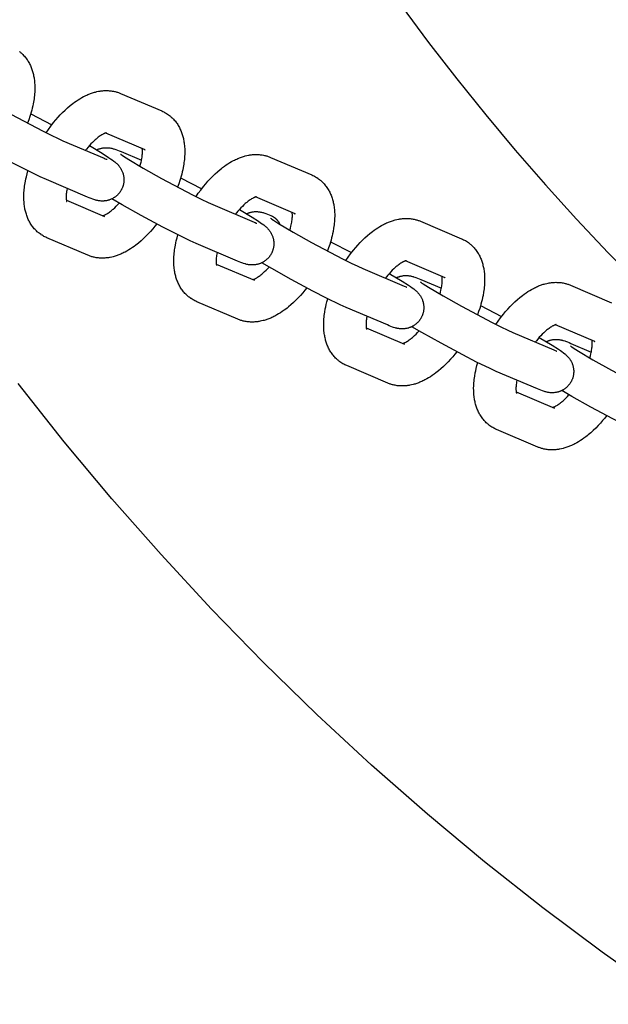
# Model space of a CAD drawing. Units: inches. Extents: x -396 to 870, y -189 to 341.
# Drawn here: x 149 to 154, y 19 to 27 of the extents above; entities that cross this region are included whole.
import ezdxf

# ---------------------------------------------------------------- set-up
doc = ezdxf.new("R2010")
doc.units = ezdxf.units.IN
doc.header["$MEASUREMENT"] = 0
doc.layers.add('Make2D$Visible$Curves', color=7, linetype='Continuous', true_color=0x000000)

msp = doc.modelspace()

# ---------------------------------------------------------------- linework, layer by layer
at = {"layer": 'Make2D$Visible$Curves', "lineweight": -3}
for points in [[(152.1193, 26.7788), (152.3215, 26.506), (152.5293, 26.2368), (152.7426, 25.9715), (152.9612, 25.7101), (153.1852, 25.4529), (153.4143, 25.2001), (153.6484, 24.9517), (153.8875, 24.7079), (154.2289, 24.3757), (154.5793, 24.0531), (154.938, 23.7406), (155.3049, 23.4383)], [(149.2993, 26.439), (149.3029, 26.4361), (149.3064, 26.4332), (149.3099, 26.4303), (149.3133, 26.4273), (149.3191, 26.4219), (149.3247, 26.4164), (149.3301, 26.4108), (149.3353, 26.405), (149.3407, 26.3986), (149.3459, 26.3922), (149.3509, 26.3855), (149.3556, 26.3788), (149.3603, 26.3717), (149.3647, 26.3646), (149.3688, 26.3576), (149.3726, 26.3506), (149.3762, 26.3434), (149.3797, 26.3362), (149.3829, 26.3289), (149.386, 26.3215), (149.3889, 26.3141), (149.3916, 26.3065), (149.3941, 26.299), (149.3965, 26.2913), (149.3986, 26.2836), (149.4006, 26.2758), (149.4025, 26.2681), (149.4041, 26.2604), (149.4056, 26.2526), (149.407, 26.2448), (149.4083, 26.2361), (149.4094, 26.2273), (149.4106, 26.2164), (149.4115, 26.2054), (149.4121, 26.1943), (149.4125, 26.1831), (149.4126, 26.1666), (149.4122, 26.15), (149.4116, 26.1382), (149.4108, 26.1263), (149.4097, 26.1143), (149.4084, 26.1023), (149.4068, 26.0903), (149.4051, 26.0781), (149.4008, 26.0536), (149.3975, 26.0376), (149.3939, 26.0215), (149.39, 26.0058), (149.3857, 25.9899), (149.3811, 25.9741), (149.3762, 25.9581), (149.3681, 25.934), (149.3593, 25.9097)], [(148.939, 26.1529), (148.939, 26.1529), (148.9397, 26.1524), (148.9437, 26.1494), (148.9497, 26.1451), (148.9598, 26.1383), (148.9985, 26.1135), (149.1055, 26.0498), (149.2411, 25.9735), (149.4694, 25.8526), (149.5333, 25.8208), (149.5844, 25.7963), (149.6207, 25.7801)], [(149.4959, 25.8392), (149.5128, 25.8637), (149.5302, 25.8876), (149.5514, 25.9148), (149.5676, 25.9343), (149.584, 25.9531), (149.6008, 25.9713), (149.6179, 25.9888), (149.6361, 26.0064), (149.6546, 26.0231), (149.6733, 26.039), (149.6828, 26.0466), (149.6923, 26.054), (149.7054, 26.0637), (149.7185, 26.0729), (149.7319, 26.0818), (149.7454, 26.0902), (149.7591, 26.0982), (149.773, 26.1057), (149.7807, 26.1096), (149.7885, 26.1134), (149.7963, 26.117), (149.8042, 26.1205), (149.811, 26.1234), (149.8179, 26.1261), (149.8248, 26.1287), (149.8318, 26.1312), (149.8388, 26.1336), (149.8458, 26.1358), (149.8528, 26.1378), (149.8599, 26.1397), (149.8713, 26.1425), (149.8828, 26.1449), (149.8886, 26.1459), (149.8943, 26.1469), (149.9001, 26.1477), (149.906, 26.1484), (149.9139, 26.1493), (149.9219, 26.1499), (149.9297, 26.1503), (149.9376, 26.1505), (149.9454, 26.1504), (149.9533, 26.1502), (149.9613, 26.1497), (149.9692, 26.1491), (149.9772, 26.1481), (149.9851, 26.147), (149.993, 26.1456), (150.0008, 26.144), (150.0066, 26.1426), (150.0124, 26.1411), (150.0182, 26.1395), (150.0239, 26.1377), (150.0296, 26.1358), (150.0352, 26.1338), (150.0408, 26.1317), (150.0464, 26.1294)], [(150.0464, 26.1294), (150.3504, 25.9997)], [(150.3504, 25.9997), (150.3577, 25.9964), (150.3649, 25.9929), (150.3714, 25.9896), (150.3778, 25.986)], [(150.3778, 25.986), (150.3852, 25.9816), (150.3924, 25.9769), (150.393, 25.9764), (150.3999, 25.9716), (150.4067, 25.9666), (150.4103, 25.9637), (150.4138, 25.9608), (150.4173, 25.9579), (150.4207, 25.9549), (150.4265, 25.9495), (150.4321, 25.944), (150.4375, 25.9384), (150.4427, 25.9326), (150.4481, 25.9262), (150.4533, 25.9198), (150.4582, 25.9131), (150.463, 25.9064), (150.4677, 25.8993), (150.4721, 25.8922), (150.4761, 25.8852), (150.48, 25.8782), (150.4836, 25.871), (150.4871, 25.8638), (150.4903, 25.8565), (150.4934, 25.8491), (150.4963, 25.8417), (150.499, 25.8341), (150.5015, 25.8266), (150.5039, 25.8189), (150.506, 25.8112), (150.508, 25.8034), (150.5099, 25.7957), (150.5115, 25.788), (150.513, 25.7802), (150.5143, 25.7724), (150.5157, 25.7637), (150.5168, 25.7549), (150.518, 25.744), (150.5189, 25.733), (150.5195, 25.7219), (150.5199, 25.7107), (150.52, 25.6942), (150.5196, 25.6776), (150.519, 25.6658), (150.5182, 25.6539), (150.5171, 25.6419), (150.5158, 25.6299), (150.5142, 25.6179), (150.5124, 25.6057), (150.5082, 25.5812), (150.5049, 25.5652), (150.5013, 25.5491), (150.4974, 25.5334), (150.4931, 25.5175), (150.4885, 25.5017), (150.4836, 25.4857), (150.4755, 25.4616), (150.4666, 25.4373)], [(149.3823, 25.978), (149.5379, 25.8977)], [(149.9419, 25.838), (149.9419, 25.838), (149.9418, 25.838), (149.9417, 25.838), (149.9414, 25.8379), (149.941, 25.8379), (149.9404, 25.8377), (149.9396, 25.8376), (149.9387, 25.8373), (149.9377, 25.8371), (149.9366, 25.8367), (149.9354, 25.8364), (149.934, 25.8359), (149.9325, 25.8354), (149.9309, 25.8348), (149.9292, 25.8341), (149.9274, 25.8333), (149.9251, 25.8323), (149.9227, 25.8312), (149.9201, 25.8299), (149.9174, 25.8286), (149.9123, 25.8258), (149.9067, 25.8225), (149.9008, 25.8189), (149.8947, 25.8148), (149.8882, 25.8103), (149.8815, 25.8053), (149.8762, 25.8011), (149.8707, 25.7967), (149.8652, 25.7921), (149.8595, 25.7872), (149.849, 25.7776), (149.8384, 25.7673), (149.8274, 25.7561), (149.8164, 25.7442), (149.8055, 25.7316), (149.7946, 25.7185), (149.7871, 25.7091)], [(150.2278, 25.7122), (149.9362, 25.8366)], [(149.4981, 25.4926), (149.453, 25.5128), (149.3531, 25.5612), (149.2514, 25.6134), (149.0906, 25.6996), (148.9493, 25.7791), (148.8752, 25.8227)], [(149.6207, 25.7801), (149.9247, 25.6504)], [(149.8159, 25.7436), (149.9106, 25.6868), (149.9577, 25.6566), (149.9728, 25.6464), (149.984, 25.6385), (149.9961, 25.6294), (150.0046, 25.6226), (150.0091, 25.6188), (150.0137, 25.6147), (150.0183, 25.6104), (150.0232, 25.6055), (150.0275, 25.601), (150.0297, 25.5985), (150.0319, 25.5959), (150.0355, 25.5915), (150.0391, 25.5867), (150.0423, 25.5822), (150.0455, 25.5774), (150.0484, 25.5726), (150.0498, 25.5701), (150.0512, 25.5676), (150.0538, 25.5627), (150.0562, 25.5576), (150.0584, 25.5526), (150.0604, 25.5475), (150.0623, 25.5423), (150.0632, 25.5396), (150.064, 25.5369), (150.0651, 25.533), (150.0661, 25.5291), (150.067, 25.5251), (150.0678, 25.5211), (150.0685, 25.517), (150.0691, 25.5129), (150.0697, 25.5089), (150.07, 25.5047), (150.0703, 25.5014), (150.0705, 25.498), (150.0706, 25.4946), (150.0706, 25.4912), (150.0705, 25.4878), (150.0704, 25.4844), (150.0702, 25.481), (150.07, 25.4776), (150.0695, 25.4732), (150.0689, 25.4688), (150.0682, 25.4645), (150.0674, 25.4601), (150.0665, 25.4558), (150.0654, 25.4515), (150.0642, 25.4472), (150.0629, 25.443), (150.0618, 25.4396), (150.0605, 25.4362), (150.0592, 25.4329), (150.0578, 25.4295), (150.0564, 25.4262), (150.0548, 25.423), (150.0532, 25.4197), (150.0516, 25.4166)], [(149.8691, 25.7121), (149.8721, 25.7136), (149.8752, 25.715), (149.8783, 25.7163), (149.8815, 25.7176), (149.8846, 25.7188), (149.8878, 25.7199), (149.891, 25.721), (149.8942, 25.7219), (149.8969, 25.7227), (149.8996, 25.7234), (149.905, 25.7247), (149.9104, 25.7258), (149.9158, 25.7267), (149.9214, 25.7275), (149.9269, 25.728), (149.9298, 25.7282), (149.9327, 25.7284), (149.9385, 25.7285), (149.944, 25.7285), (149.9495, 25.7283), (149.9554, 25.7278), (149.9611, 25.7272), (149.9643, 25.7268), (149.9674, 25.7263), (149.9733, 25.7253), (149.9769, 25.7246), (149.9804, 25.7238), (149.9868, 25.7222), (149.9914, 25.721), (149.9958, 25.7197), (150.0042, 25.717), (150.0109, 25.7147), (150.0237, 25.71), (150.0364, 25.7049), (150.0495, 25.6995)], [(150.0495, 25.6995), (150.2003, 25.6351)], [(150.1891, 25.5912), (150.1934, 25.6064), (150.1972, 25.6212), (150.1994, 25.6309), (150.2013, 25.6403), (150.2029, 25.6494), (150.2043, 25.6582), (150.2055, 25.6667), (150.2063, 25.6748), (150.207, 25.6826), (150.2073, 25.6899), (150.2075, 25.6969), (150.2075, 25.7034), (150.2073, 25.7075), (150.2071, 25.7113), (150.2068, 25.7148), (150.2065, 25.718), (150.206, 25.7215)], [(150.2216, 25.7153), (150.2231, 25.7145), (150.2246, 25.7137), (150.2262, 25.7129), (150.2278, 25.7122)], [(149.9247, 25.6504), (149.9334, 25.6468), (149.9404, 25.644), (149.9441, 25.6426), (149.9461, 25.6419), (149.9462, 25.6419), (149.9462, 25.6419)], [(150.0464, 25.6805), (150.0471, 25.68), (150.051, 25.677), (150.057, 25.6727), (150.0672, 25.6659), (150.1059, 25.6411), (150.2129, 25.5774), (150.3485, 25.5011), (150.5767, 25.3802), (150.6406, 25.3484), (150.6918, 25.3239), (150.7281, 25.3077)], [(150.6033, 25.3668), (150.6202, 25.3913), (150.6376, 25.4152), (150.6588, 25.4424), (150.675, 25.4619), (150.6914, 25.4807), (150.7082, 25.4989), (150.7253, 25.5164), (150.7435, 25.534), (150.762, 25.5507), (150.7807, 25.5666), (150.7902, 25.5742), (150.7997, 25.5816), (150.8128, 25.5913), (150.8259, 25.6005), (150.8393, 25.6094), (150.8528, 25.6178), (150.8665, 25.6258), (150.8803, 25.6333), (150.8881, 25.6372), (150.8959, 25.641), (150.9037, 25.6446), (150.9116, 25.6481), (150.9184, 25.651), (150.9253, 25.6537), (150.9322, 25.6563), (150.9392, 25.6588), (150.9462, 25.6612), (150.9532, 25.6634), (150.9602, 25.6654), (150.9673, 25.6673), (150.9787, 25.6701), (150.9902, 25.6725), (150.996, 25.6735), (151.0017, 25.6745), (151.0075, 25.6753), (151.0133, 25.676), (151.0213, 25.6769), (151.0293, 25.6775), (151.0371, 25.6779), (151.045, 25.6781), (151.0528, 25.678), (151.0607, 25.6778), (151.0687, 25.6773), (151.0766, 25.6767), (151.0845, 25.6757), (151.0925, 25.6746), (151.1004, 25.6732), (151.1082, 25.6716), (151.114, 25.6702), (151.1198, 25.6687), (151.1256, 25.6671), (151.1313, 25.6653), (151.137, 25.6634), (151.1426, 25.6614), (151.1482, 25.6593), (151.1538, 25.657)], [(151.1538, 25.657), (151.4578, 25.5273)], [(149.4738, 25.0764), (149.4665, 25.0808), (149.4592, 25.0855), (149.4586, 25.086), (149.4517, 25.0908), (149.4449, 25.0959), (149.4414, 25.0987), (149.4378, 25.1016), (149.4344, 25.1045), (149.4309, 25.1075), (149.4252, 25.1129), (149.4196, 25.1184), (149.4141, 25.124), (149.4089, 25.1298), (149.4035, 25.1362), (149.3983, 25.1426), (149.3934, 25.1493), (149.3886, 25.156), (149.3839, 25.1631), (149.3795, 25.1703), (149.3755, 25.1772), (149.3716, 25.1842), (149.368, 25.1914), (149.3645, 25.1986), (149.3613, 25.2059), (149.3582, 25.2133), (149.3553, 25.2207), (149.3526, 25.2283), (149.3501, 25.2358), (149.3478, 25.2435), (149.3456, 25.2512), (149.3436, 25.259), (149.3418, 25.2667), (149.3401, 25.2744), (149.3386, 25.2822), (149.3373, 25.29), (149.336, 25.2987), (149.3348, 25.3075), (149.3337, 25.3184), (149.3328, 25.3294), (149.3321, 25.3405), (149.3317, 25.3517), (149.3316, 25.3682), (149.332, 25.3848), (149.3326, 25.3966), (149.3334, 25.4085), (149.3345, 25.4205), (149.3358, 25.4325), (149.3374, 25.4446), (149.3392, 25.4567), (149.3435, 25.4812), (149.3467, 25.4972), (149.3503, 25.5133), (149.3558, 25.535), (149.3619, 25.5568)], [(149.8021, 25.363), (149.4981, 25.4926)], [(150.4897, 25.5056), (150.6453, 25.4253)], [(151.4578, 25.5273), (151.4651, 25.524), (151.4723, 25.5205), (151.4788, 25.5172), (151.4852, 25.5136)], [(151.4852, 25.5136), (151.4925, 25.5092), (151.4998, 25.5045), (151.5004, 25.504), (151.5073, 25.4992), (151.5141, 25.4942), (151.5177, 25.4913), (151.5212, 25.4884), (151.5247, 25.4855), (151.5281, 25.4825), (151.5338, 25.4771), (151.5394, 25.4716), (151.5449, 25.466), (151.5501, 25.4602), (151.5555, 25.4538), (151.5607, 25.4474), (151.5656, 25.4407), (151.5704, 25.434), (151.5751, 25.4269), (151.5795, 25.4198), (151.5835, 25.4128), (151.5874, 25.4058), (151.591, 25.3986), (151.5945, 25.3914), (151.5977, 25.3841), (151.6008, 25.3767), (151.6037, 25.3693), (151.6064, 25.3617), (151.6089, 25.3542), (151.6112, 25.3465), (151.6134, 25.3388), (151.6154, 25.331), (151.6172, 25.3233), (151.6189, 25.3156), (151.6204, 25.3078), (151.6217, 25.3), (151.6231, 25.2913), (151.6242, 25.2825), (151.6254, 25.2716), (151.6263, 25.2606), (151.6269, 25.2495), (151.6273, 25.2383), (151.6274, 25.2218), (151.627, 25.2052), (151.6264, 25.1934), (151.6256, 25.1815), (151.6245, 25.1695), (151.6232, 25.1575), (151.6216, 25.1454), (151.6198, 25.1333), (151.6156, 25.1088), (151.6123, 25.0928), (151.6087, 25.0767), (151.6048, 25.061), (151.6005, 25.0451), (151.5959, 25.0293), (151.591, 25.0133), (151.5829, 24.9892), (151.574, 24.9649)], [(149.6513, 25.4273), (149.6487, 25.413), (149.6473, 25.4042), (149.6462, 25.3957), (149.6453, 25.3876), (149.6447, 25.3799), (149.6443, 25.3726), (149.6441, 25.3655), (149.6441, 25.359), (149.6443, 25.3549), (149.6445, 25.3512), (149.6448, 25.3477), (149.6451, 25.3444), (149.6454, 25.3422), (149.6457, 25.3401), (149.6461, 25.3382), (149.6464, 25.3365), (149.6467, 25.335), (149.647, 25.3336), (149.6473, 25.3325), (149.6476, 25.3315), (149.6479, 25.3306), (149.6481, 25.33), (149.6483, 25.3296), (149.6483, 25.3295), (149.6483, 25.3295)], [(150.0516, 25.4166), (150.0498, 25.4134), (150.048, 25.4103), (150.0461, 25.4072), (150.0441, 25.4042), (150.0421, 25.4012), (150.04, 25.3983), (150.0378, 25.3954), (150.0356, 25.3926), (150.0331, 25.3897), (150.0306, 25.3868), (150.028, 25.3839), (150.0254, 25.3812), (150.0227, 25.3785), (150.0199, 25.3759), (150.017, 25.3733), (150.0141, 25.3708), (150.011, 25.3683), (150.0079, 25.3658), (150.0046, 25.3635), (150.0014, 25.3612), (149.998, 25.359), (149.9946, 25.3569), (149.9912, 25.3549), (149.9877, 25.3529), (149.9841, 25.351), (149.9804, 25.3492), (149.9766, 25.3475), (149.9728, 25.3459), (149.969, 25.3444), (149.9652, 25.343), (149.9613, 25.3417), (149.9574, 25.3405), (149.9547, 25.3397), (149.952, 25.339), (149.9466, 25.3377), (149.9412, 25.3366), (149.9358, 25.3357), (149.9303, 25.335), (149.9248, 25.3344), (149.9218, 25.3342), (149.9189, 25.334), (149.9132, 25.3339), (149.9076, 25.3339), (149.9022, 25.3342), (149.8962, 25.3346), (149.8905, 25.3352), (149.8873, 25.3356), (149.8842, 25.3361), (149.8783, 25.3371), (149.8747, 25.3379), (149.8712, 25.3386), (149.8648, 25.3402), (149.8602, 25.3414), (149.8558, 25.3427), (149.8475, 25.3454), (149.8407, 25.3477), (149.8279, 25.3524), (149.8152, 25.3575), (149.8021, 25.363)], [(149.6456, 25.3409), (149.9278, 25.2205)], [(150.6055, 25.0202), (150.5604, 25.0404), (150.4605, 25.0888), (150.3588, 25.141), (150.198, 25.2272), (150.0567, 25.3067), (149.9826, 25.3503)], [(151.0493, 25.3656), (151.0493, 25.3656), (151.0492, 25.3656), (151.0491, 25.3656), (151.0488, 25.3655), (151.0484, 25.3655), (151.0478, 25.3653), (151.047, 25.3652), (151.0461, 25.3649), (151.0451, 25.3647), (151.044, 25.3643), (151.0428, 25.364), (151.0414, 25.3635), (151.0399, 25.363), (151.0383, 25.3624), (151.0366, 25.3617), (151.0347, 25.3609), (151.0325, 25.3599), (151.03, 25.3588), (151.0275, 25.3575), (151.0248, 25.3562), (151.0196, 25.3534), (151.0141, 25.3501), (151.0082, 25.3465), (151.0021, 25.3424), (150.9956, 25.3379), (150.9889, 25.3329), (150.9836, 25.3287), (150.9781, 25.3243), (150.9726, 25.3197), (150.9669, 25.3148), (150.9564, 25.3052), (150.9458, 25.2949), (150.9348, 25.2837), (150.9238, 25.2718), (150.9129, 25.2592), (150.902, 25.2461), (150.8945, 25.2367)], [(151.3352, 25.2398), (151.0436, 25.3642)], [(149.9154, 25.2258), (149.9173, 25.2264), (149.9194, 25.2271), (149.9217, 25.228), (149.9243, 25.2291), (149.9265, 25.2301), (149.929, 25.2312), (149.9315, 25.2325), (149.9342, 25.2338), (149.9394, 25.2366), (149.9449, 25.2399), (149.9508, 25.2435), (149.957, 25.2476), (149.9634, 25.2521), (149.9701, 25.2571), (149.9754, 25.2613), (149.9809, 25.2657), (149.9865, 25.2703), (149.9921, 25.2752), (150.0026, 25.2848), (150.0132, 25.2951), (150.0245, 25.3066), (150.0358, 25.3189)], [(150.7281, 25.3077), (151.0321, 25.178)], [(150.9233, 25.2712), (151.018, 25.2144), (151.0651, 25.1842), (151.0802, 25.174), (151.0914, 25.1661), (151.1035, 25.157), (151.112, 25.1502), (151.1165, 25.1464), (151.1211, 25.1423), (151.1257, 25.138), (151.1306, 25.1331), (151.1348, 25.1286), (151.137, 25.1261), (151.1393, 25.1235), (151.1429, 25.1191), (151.1465, 25.1143), (151.1497, 25.1098), (151.1529, 25.105), (151.1558, 25.1002), (151.1572, 25.0977), (151.1586, 25.0952), (151.1612, 25.0903), (151.1636, 25.0852), (151.1658, 25.0802), (151.1678, 25.0751), (151.1697, 25.0699), (151.1705, 25.0672), (151.1714, 25.0645), (151.1725, 25.0606), (151.1735, 25.0567), (151.1744, 25.0527), (151.1752, 25.0487), (151.1759, 25.0446), (151.1765, 25.0405), (151.177, 25.0365), (151.1774, 25.0323), (151.1777, 25.029), (151.1779, 25.0256), (151.178, 25.0222), (151.178, 25.0188), (151.1779, 25.0154), (151.1778, 25.012), (151.1776, 25.0086), (151.1774, 25.0052), (151.1769, 25.0008), (151.1763, 24.9964), (151.1756, 24.9921), (151.1748, 24.9877), (151.1739, 24.9834), (151.1728, 24.9791), (151.1716, 24.9748), (151.1703, 24.9706), (151.1691, 24.9672), (151.1679, 24.9638), (151.1666, 24.9605), (151.1652, 24.9571), (151.1638, 24.9538), (151.1622, 24.9506), (151.1606, 24.9473), (151.1589, 24.9442)], [(150.9764, 25.2397), (150.9795, 25.2412), (150.9826, 25.2426), (150.9857, 25.2439), (150.9889, 25.2452), (150.992, 25.2464), (150.9952, 25.2475), (150.9984, 25.2486), (151.0016, 25.2495), (151.0043, 25.2503), (151.007, 25.251), (151.0124, 25.2523), (151.0178, 25.2534), (151.0232, 25.2543), (151.0287, 25.2551), (151.0343, 25.2556), (151.0372, 25.2558), (151.0401, 25.256), (151.0458, 25.2561), (151.0514, 25.2561), (151.0569, 25.2559), (151.0628, 25.2554), (151.0685, 25.2548), (151.0717, 25.2544), (151.0748, 25.2539), (151.0807, 25.2529), (151.0843, 25.2522), (151.0878, 25.2514), (151.0942, 25.2498), (151.0988, 25.2486), (151.1032, 25.2473), (151.1115, 25.2446), (151.1183, 25.2423), (151.1311, 25.2376), (151.1438, 25.2325), (151.1569, 25.2271)], [(151.1538, 25.2081), (151.1538, 25.2081), (151.1544, 25.2076), (151.1584, 25.2046), (151.1644, 25.2003), (151.1746, 25.1935), (151.2132, 25.1687), (151.3203, 25.105), (151.4559, 25.0287), (151.6841, 24.9078), (151.748, 24.876), (151.7992, 24.8515), (151.8355, 24.8353)], [(151.1569, 25.2271), (151.1602, 25.2256), (151.1635, 25.224), (151.1668, 25.2223), (151.17, 25.2205)], [(151.17, 25.2205), (151.1719, 25.2194), (151.1738, 25.2182), (151.1757, 25.217), (151.1775, 25.2158), (151.1794, 25.2145), (151.1813, 25.2131), (151.1831, 25.2118), (151.1849, 25.2103), (151.1868, 25.2089), (151.1886, 25.2074), (151.1903, 25.2058), (151.1921, 25.2042), (151.1938, 25.2026), (151.1956, 25.2009), (151.1973, 25.1991), (151.199, 25.1974), (151.2006, 25.1955), (151.2022, 25.1937), (151.2038, 25.1918), (151.2054, 25.1898), (151.207, 25.1878), (151.2085, 25.1858), (151.21, 25.1837), (151.2114, 25.1816), (151.2129, 25.1795), (151.2143, 25.1773), (151.2156, 25.1751), (151.2169, 25.1728), (151.2182, 25.1705), (151.2195, 25.1682), (151.2207, 25.1658), (151.2218, 25.1634)], [(151.2965, 25.1188), (151.3008, 25.134), (151.3046, 25.1488), (151.3068, 25.1585), (151.3087, 25.1679), (151.3103, 25.177), (151.3117, 25.1858), (151.3128, 25.1943), (151.3137, 25.2024), (151.3143, 25.2102), (151.3147, 25.2175), (151.3149, 25.2245), (151.3149, 25.231), (151.3147, 25.2351), (151.3145, 25.2389), (151.3142, 25.2424), (151.3139, 25.2456), (151.3134, 25.2491)], [(151.3289, 25.2429), (151.3305, 25.2421), (151.332, 25.2413), (151.3336, 25.2405), (151.3352, 25.2398)], [(151.7107, 24.8944), (151.7276, 24.9189), (151.745, 24.9428), (151.7662, 24.97), (151.7824, 24.9895), (151.7988, 25.0083), (151.8156, 25.0265), (151.8326, 25.044), (151.8509, 25.0616), (151.8694, 25.0783), (151.8881, 25.0942), (151.8976, 25.1018), (151.9071, 25.1092), (151.9202, 25.1189), (151.9333, 25.1281), (151.9467, 25.137), (151.9602, 25.1454), (151.9739, 25.1534), (151.9877, 25.1609), (151.9955, 25.1648), (152.0033, 25.1686), (152.0111, 25.1722), (152.019, 25.1757), (152.0258, 25.1786), (152.0327, 25.1813), (152.0396, 25.1839), (152.0466, 25.1864), (152.0536, 25.1888), (152.0606, 25.191), (152.0676, 25.193), (152.0747, 25.1949), (152.0861, 25.1977), (152.0976, 25.2001), (152.1033, 25.2011), (152.1091, 25.2021), (152.1149, 25.2029), (152.1207, 25.2036), (152.1287, 25.2045), (152.1367, 25.2051), (152.1445, 25.2055), (152.1524, 25.2057), (152.1602, 25.2056), (152.1681, 25.2054), (152.176, 25.2049), (152.184, 25.2043), (152.1919, 25.2033), (152.1999, 25.2022), (152.2077, 25.2008), (152.2156, 25.1992), (152.2214, 25.1978), (152.2272, 25.1963), (152.233, 25.1947), (152.2387, 25.1929), (152.2444, 25.191), (152.25, 25.189), (152.2556, 25.1869), (152.2612, 25.1846)], [(152.2612, 25.1846), (152.5652, 25.0549)], [(150.3137, 25.1647), (150.3002, 25.1476), (150.284, 25.1281), (150.2676, 25.1093), (150.2508, 25.0911), (150.2337, 25.0736), (150.2155, 25.056), (150.197, 25.0393), (150.1783, 25.0234), (150.1688, 25.0158), (150.1593, 25.0084), (150.1462, 24.9987), (150.1331, 24.9895), (150.1197, 24.9806), (150.1062, 24.9722), (150.0925, 24.9642), (150.0787, 24.9567), (150.0709, 24.9528), (150.0631, 24.949), (150.0553, 24.9454), (150.0474, 24.9419), (150.0406, 24.939), (150.0337, 24.9363), (150.0268, 24.9337), (150.0198, 24.9312), (150.0128, 24.9288), (150.0058, 24.9266), (149.9988, 24.9246), (149.9917, 24.9227), (149.9803, 24.9199), (149.9688, 24.9175), (149.9631, 24.9165), (149.9573, 24.9155), (149.9515, 24.9147), (149.9457, 24.914), (149.9377, 24.9132), (149.9297, 24.9125), (149.9219, 24.9121), (149.914, 24.912), (149.9062, 24.912), (149.8983, 24.9122), (149.8904, 24.9127), (149.8824, 24.9134), (149.8745, 24.9143), (149.8665, 24.9154), (149.8587, 24.9168), (149.8508, 24.9184), (149.845, 24.9198), (149.8392, 24.9213), (149.8334, 24.9229), (149.8277, 24.9247), (149.822, 24.9266), (149.8164, 24.9286), (149.8108, 24.9308), (149.8052, 24.933)], [(151.0321, 25.178), (151.0408, 25.1744), (151.0478, 25.1716), (151.0515, 25.1702), (151.0535, 25.1695), (151.0535, 25.1695), (151.0536, 25.1695)], [(149.5012, 25.0627), (149.4939, 25.066), (149.4867, 25.0695), (149.4802, 25.0729), (149.4738, 25.0764)], [(149.8052, 24.933), (149.5012, 25.0627)], [(150.5812, 24.604), (150.5738, 24.6084), (150.5666, 24.6131), (150.566, 24.6136), (150.5591, 24.6184), (150.5523, 24.6235), (150.5487, 24.6263), (150.5452, 24.6292), (150.5417, 24.6321), (150.5383, 24.6351), (150.5326, 24.6405), (150.527, 24.646), (150.5215, 24.6516), (150.5163, 24.6574), (150.5109, 24.6638), (150.5057, 24.6702), (150.5008, 24.6769), (150.496, 24.6836), (150.4913, 24.6907), (150.4869, 24.6979), (150.4829, 24.7048), (150.479, 24.7118), (150.4754, 24.719), (150.4719, 24.7262), (150.4687, 24.7335), (150.4656, 24.7409), (150.4627, 24.7483), (150.46, 24.7559), (150.4575, 24.7634), (150.4552, 24.7711), (150.453, 24.7788), (150.451, 24.7866), (150.4492, 24.7943), (150.4475, 24.802), (150.446, 24.8098), (150.4447, 24.8176), (150.4433, 24.8263), (150.4422, 24.8351), (150.441, 24.846), (150.4401, 24.857), (150.4395, 24.8681), (150.4391, 24.8793), (150.439, 24.8958), (150.4394, 24.9124), (150.44, 24.9242), (150.4408, 24.9361), (150.4419, 24.9481), (150.4432, 24.9601), (150.4448, 24.9722), (150.4466, 24.9843), (150.4508, 25.0088), (150.4541, 25.0248), (150.4577, 25.0409), (150.4632, 25.0626), (150.4693, 25.0844)], [(151.5971, 25.0332), (151.7527, 24.9529)], [(152.5652, 25.0549), (152.5725, 25.0516), (152.5797, 25.0481), (152.5862, 25.0448), (152.5926, 25.0412)], [(152.5926, 25.0412), (152.5999, 25.0368), (152.6071, 25.0321), (152.6078, 25.0316), (152.6147, 25.0268), (152.6215, 25.0218), (152.625, 25.0189), (152.6286, 25.016), (152.632, 25.0131), (152.6355, 25.0101), (152.6412, 25.0047), (152.6468, 24.9992), (152.6523, 24.9936), (152.6575, 24.9878), (152.6629, 24.9814), (152.6681, 24.975), (152.673, 24.9683), (152.6778, 24.9616), (152.6824, 24.9545), (152.6869, 24.9474), (152.6909, 24.9404), (152.6948, 24.9334), (152.6984, 24.9262), (152.7019, 24.919), (152.7051, 24.9117), (152.7082, 24.9043), (152.7111, 24.8969), (152.7138, 24.8893), (152.7163, 24.8818), (152.7186, 24.8741), (152.7208, 24.8664), (152.7228, 24.8586), (152.7246, 24.8509), (152.7263, 24.8432), (152.7278, 24.8354), (152.7291, 24.8276), (152.7304, 24.8189), (152.7316, 24.8101), (152.7327, 24.7992), (152.7336, 24.7882), (152.7343, 24.7771), (152.7347, 24.7659), (152.7348, 24.7494), (152.7344, 24.7328), (152.7338, 24.721), (152.733, 24.7091), (152.7319, 24.6971), (152.7306, 24.6851), (152.729, 24.673), (152.7272, 24.6609), (152.7229, 24.6364), (152.7197, 24.6204), (152.716, 24.6043), (152.7121, 24.5886), (152.7079, 24.5727), (152.7033, 24.5569), (152.6984, 24.5409), (152.6903, 24.5167), (152.6814, 24.4925)], [(150.9095, 24.8906), (150.6055, 25.0202)], [(150.7587, 24.9549), (150.7561, 24.9406), (150.7547, 24.9318), (150.7535, 24.9233), (150.7527, 24.9152), (150.752, 24.9075), (150.7517, 24.9002), (150.7515, 24.8931), (150.7515, 24.8866), (150.7517, 24.8825), (150.7519, 24.8788), (150.7522, 24.8753), (150.7525, 24.872), (150.7528, 24.8698), (150.7531, 24.8677), (150.7534, 24.8658), (150.7538, 24.8641), (150.7541, 24.8626), (150.7544, 24.8612), (150.7547, 24.8601), (150.755, 24.8591), (150.7553, 24.8582), (150.7555, 24.8576), (150.7557, 24.8572), (150.7557, 24.8571), (150.7557, 24.8571)], [(151.1589, 24.9442), (151.1572, 24.941), (151.1554, 24.9379), (151.1535, 24.9348), (151.1515, 24.9318), (151.1495, 24.9288), (151.1474, 24.9259), (151.1452, 24.923), (151.143, 24.9202), (151.1405, 24.9173), (151.138, 24.9144), (151.1354, 24.9115), (151.1328, 24.9088), (151.13, 24.9061), (151.1273, 24.9035), (151.1244, 24.9009), (151.1215, 24.8984), (151.1184, 24.8959), (151.1153, 24.8934), (151.112, 24.8911), (151.1088, 24.8888), (151.1054, 24.8866), (151.102, 24.8845), (151.0986, 24.8825), (151.0951, 24.8805), (151.0915, 24.8786), (151.0877, 24.8768), (151.084, 24.8751), (151.0802, 24.8735), (151.0764, 24.872), (151.0726, 24.8706), (151.0687, 24.8693), (151.0648, 24.8681), (151.0621, 24.8673), (151.0594, 24.8666), (151.054, 24.8653), (151.0486, 24.8642), (151.0432, 24.8633), (151.0377, 24.8626), (151.0321, 24.862), (151.0292, 24.8618), (151.0263, 24.8616), (151.0206, 24.8615), (151.015, 24.8615), (151.0096, 24.8618), (151.0036, 24.8622), (150.9979, 24.8628), (150.9947, 24.8632), (150.9916, 24.8637), (150.9857, 24.8647), (150.9821, 24.8655), (150.9786, 24.8662), (150.9722, 24.8678), (150.9676, 24.869), (150.9632, 24.8703), (150.9549, 24.873), (150.9481, 24.8753), (150.9353, 24.88), (150.9226, 24.8851), (150.9095, 24.8906)], [(152.1567, 24.8932), (152.1567, 24.8932), (152.1566, 24.8932), (152.1564, 24.8932), (152.1562, 24.8931), (152.1557, 24.8931), (152.1551, 24.8929), (152.1544, 24.8928), (152.1535, 24.8925), (152.1525, 24.8923), (152.1514, 24.8919), (152.1501, 24.8916), (152.1488, 24.8911), (152.1473, 24.8906), (152.1457, 24.89), (152.144, 24.8893), (152.1421, 24.8885), (152.1398, 24.8875), (152.1374, 24.8864), (152.1349, 24.8851), (152.1322, 24.8838), (152.127, 24.881), (152.1215, 24.8777), (152.1156, 24.8741), (152.1094, 24.87), (152.103, 24.8655), (152.0963, 24.8605), (152.091, 24.8563), (152.0855, 24.8519), (152.0799, 24.8473), (152.0743, 24.8424), (152.0638, 24.8328), (152.0531, 24.8225), (152.0422, 24.8113), (152.0312, 24.7994), (152.0202, 24.7868), (152.0094, 24.7737), (152.0019, 24.7643)], [(152.4426, 24.7674), (152.151, 24.8918)], [(150.753, 24.8685), (151.0352, 24.7481)], [(151.0228, 24.7534), (151.0247, 24.754), (151.0268, 24.7547), (151.0291, 24.7556), (151.0317, 24.7567), (151.0339, 24.7577), (151.0364, 24.7588), (151.0389, 24.7601), (151.0416, 24.7614), (151.0468, 24.7642), (151.0523, 24.7675), (151.0582, 24.7711), (151.0643, 24.7752), (151.0708, 24.7797), (151.0775, 24.7847), (151.0828, 24.7889), (151.0883, 24.7933), (151.0938, 24.7979), (151.0995, 24.8028), (151.11, 24.8124), (151.1206, 24.8227), (151.1319, 24.8342), (151.1431, 24.8465)], [(151.7129, 24.5478), (151.6678, 24.568), (151.5679, 24.6164), (151.4662, 24.6686), (151.3054, 24.7548), (151.1641, 24.8343), (151.09, 24.8779)], [(151.8355, 24.8353), (152.1395, 24.7056)], [(152.0306, 24.7988), (152.1254, 24.742), (152.1725, 24.7118), (152.1875, 24.7016), (152.1988, 24.6937), (152.2108, 24.6846), (152.2194, 24.6778), (152.2239, 24.674), (152.2284, 24.6699), (152.2331, 24.6656), (152.238, 24.6607), (152.2422, 24.6562), (152.2444, 24.6537), (152.2467, 24.6511), (152.2503, 24.6467), (152.2539, 24.6419), (152.2571, 24.6374), (152.2603, 24.6326), (152.2632, 24.6278), (152.2646, 24.6253), (152.266, 24.6228), (152.2686, 24.6179), (152.271, 24.6128), (152.2732, 24.6078), (152.2752, 24.6027), (152.2771, 24.5975), (152.2779, 24.5948), (152.2788, 24.5921), (152.2799, 24.5882), (152.2809, 24.5843), (152.2818, 24.5803), (152.2826, 24.5763), (152.2833, 24.5722), (152.2839, 24.5681), (152.2844, 24.5641), (152.2848, 24.5599), (152.2851, 24.5566), (152.2852, 24.5532), (152.2853, 24.5498), (152.2854, 24.5464), (152.2853, 24.543), (152.2852, 24.5396), (152.285, 24.5362), (152.2847, 24.5328), (152.2843, 24.5284), (152.2837, 24.524), (152.283, 24.5197), (152.2822, 24.5153), (152.2812, 24.511), (152.2802, 24.5067), (152.279, 24.5024), (152.2777, 24.4982), (152.2765, 24.4948), (152.2753, 24.4914), (152.274, 24.4881), (152.2726, 24.4847), (152.2712, 24.4814), (152.2696, 24.4782), (152.268, 24.4749), (152.2663, 24.4718)], [(152.0838, 24.7673), (152.0869, 24.7688), (152.09, 24.7702), (152.0931, 24.7715), (152.0962, 24.7728), (152.0994, 24.774), (152.1026, 24.7751), (152.1058, 24.7762), (152.109, 24.7771), (152.1117, 24.7779), (152.1144, 24.7786), (152.1198, 24.7799), (152.1252, 24.781), (152.1306, 24.7819), (152.1361, 24.7827), (152.1416, 24.7832), (152.1446, 24.7834), (152.1475, 24.7836), (152.1532, 24.7837), (152.1588, 24.7837), (152.1642, 24.7835), (152.1702, 24.783), (152.1759, 24.7824), (152.1791, 24.782), (152.1822, 24.7815), (152.1881, 24.7805), (152.1917, 24.7798), (152.1952, 24.779), (152.2016, 24.7774), (152.2062, 24.7762), (152.2106, 24.7749), (152.2189, 24.7722), (152.2257, 24.7699), (152.2385, 24.7652), (152.2512, 24.7601), (152.2643, 24.7547)], [(152.2643, 24.7547), (152.4151, 24.6903)], [(152.4039, 24.6464), (152.4082, 24.6616), (152.412, 24.6764), (152.4142, 24.6861), (152.4161, 24.6955), (152.4177, 24.7046), (152.4191, 24.7134), (152.4202, 24.7219), (152.4211, 24.73), (152.4217, 24.7378), (152.4221, 24.745), (152.4223, 24.7521), (152.4223, 24.7586), (152.4221, 24.7627), (152.4219, 24.7665), (152.4216, 24.77), (152.4213, 24.7732), (152.4208, 24.7767)], [(152.4363, 24.7705), (152.4379, 24.7697), (152.4394, 24.7689), (152.441, 24.7681), (152.4426, 24.7674)], [(151.4211, 24.6923), (151.4076, 24.6752), (151.3914, 24.6557), (151.375, 24.6369), (151.3582, 24.6187), (151.3411, 24.6012), (151.3229, 24.5836), (151.3044, 24.5669), (151.2857, 24.551), (151.2762, 24.5434), (151.2667, 24.536), (151.2536, 24.5263), (151.2405, 24.5171), (151.2271, 24.5082), (151.2136, 24.4998), (151.1999, 24.4918), (151.186, 24.4843), (151.1783, 24.4804), (151.1705, 24.4766), (151.1627, 24.473), (151.1548, 24.4695), (151.148, 24.4666), (151.1411, 24.4639), (151.1342, 24.4613), (151.1272, 24.4588), (151.1202, 24.4564), (151.1132, 24.4542), (151.1062, 24.4522), (151.0991, 24.4503), (151.0877, 24.4475), (151.0762, 24.4451), (151.0704, 24.4441), (151.0647, 24.4431), (151.0589, 24.4423), (151.0531, 24.4416), (151.0451, 24.4408), (151.0371, 24.4401), (151.0293, 24.4397), (151.0214, 24.4396), (151.0136, 24.4396), (151.0057, 24.4398), (150.9977, 24.4403), (150.9898, 24.441), (150.9819, 24.4419), (150.9739, 24.443), (150.966, 24.4444), (150.9582, 24.446), (150.9524, 24.4474), (150.9466, 24.4489), (150.9408, 24.4505), (150.9351, 24.4523), (150.9294, 24.4542), (150.9238, 24.4562), (150.9182, 24.4584), (150.9126, 24.4606)], [(152.1395, 24.7056), (152.1482, 24.702), (152.1552, 24.6992), (152.1589, 24.6978), (152.1609, 24.6971), (152.1609, 24.6971), (152.1609, 24.6971)], [(152.2612, 24.7357), (152.2618, 24.7352), (152.2658, 24.7322), (152.2718, 24.7279), (152.282, 24.7211), (152.3206, 24.6963), (152.4277, 24.6326), (152.5633, 24.5563), (152.7915, 24.4354), (152.8554, 24.4036), (152.9066, 24.3791), (152.9429, 24.3629)], [(152.8181, 24.422), (152.8349, 24.4465), (152.8524, 24.4704), (152.8736, 24.4976), (152.8897, 24.5171), (152.9062, 24.5359), (152.923, 24.5541), (152.94, 24.5716), (152.9583, 24.5892), (152.9767, 24.6059), (152.9955, 24.6218), (153.005, 24.6294), (153.0145, 24.6368), (153.0275, 24.6465), (153.0407, 24.6557), (153.0541, 24.6646), (153.0676, 24.673), (153.0813, 24.681), (153.0951, 24.6885), (153.1029, 24.6924), (153.1107, 24.6962), (153.1185, 24.6998), (153.1263, 24.7033), (153.1332, 24.7062), (153.1401, 24.7089), (153.147, 24.7115), (153.154, 24.714), (153.161, 24.7164), (153.168, 24.7186), (153.175, 24.7206), (153.1821, 24.7225), (153.1935, 24.7253), (153.205, 24.7277), (153.2107, 24.7287), (153.2165, 24.7297), (153.2223, 24.7305), (153.2281, 24.7312), (153.2361, 24.7321), (153.244, 24.7327), (153.2519, 24.7331), (153.2597, 24.7333), (153.2676, 24.7332), (153.2755, 24.733), (153.2834, 24.7325), (153.2914, 24.7319), (153.2993, 24.7309), (153.3072, 24.7298), (153.3151, 24.7284), (153.323, 24.7268), (153.3288, 24.7254), (153.3346, 24.7239), (153.3404, 24.7223), (153.3461, 24.7205), (153.3518, 24.7186), (153.3574, 24.7166), (153.363, 24.7145), (153.3686, 24.7122)], [(153.3686, 24.7122), (153.6726, 24.5825)], [(150.6086, 24.5903), (150.6013, 24.5936), (150.5941, 24.5971), (150.5876, 24.6005), (150.5812, 24.604)], [(151.6886, 24.1316), (151.6812, 24.136), (151.674, 24.1407), (151.6733, 24.1412), (151.6664, 24.146), (151.6597, 24.1511), (151.6561, 24.1539), (151.6526, 24.1568), (151.6491, 24.1597), (151.6457, 24.1627), (151.6399, 24.1681), (151.6343, 24.1736), (151.6289, 24.1792), (151.6237, 24.185), (151.6183, 24.1914), (151.6131, 24.1978), (151.6081, 24.2045), (151.6034, 24.2112), (151.5987, 24.2183), (151.5943, 24.2255), (151.5903, 24.2324), (151.5864, 24.2394), (151.5828, 24.2466), (151.5793, 24.2538), (151.5761, 24.2611), (151.573, 24.2685), (151.5701, 24.2759), (151.5674, 24.2835), (151.5649, 24.291), (151.5625, 24.2987), (151.5604, 24.3064), (151.5584, 24.3142), (151.5565, 24.3219), (151.5549, 24.3296), (151.5534, 24.3374), (151.552, 24.3452), (151.5507, 24.3539), (151.5496, 24.3627), (151.5484, 24.3736), (151.5475, 24.3846), (151.5469, 24.3957), (151.5465, 24.4069), (151.5464, 24.4234), (151.5468, 24.44), (151.5474, 24.4518), (151.5482, 24.4637), (151.5493, 24.4757), (151.5506, 24.4877), (151.5522, 24.4998), (151.554, 24.5119), (151.5582, 24.5364), (151.5615, 24.5524), (151.5651, 24.5685), (151.5706, 24.5902), (151.5767, 24.612)], [(150.9126, 24.4606), (150.6086, 24.5903)], [(152.0169, 24.4182), (151.7129, 24.5478)], [(152.7045, 24.5608), (152.8601, 24.4805)], [(151.8661, 24.4825), (151.8635, 24.4682), (151.8621, 24.4594), (151.8609, 24.4509), (151.8601, 24.4428), (151.8594, 24.4351), (151.859, 24.4278), (151.8589, 24.4207), (151.8589, 24.4142), (151.8591, 24.4101), (151.8593, 24.4063), (151.8596, 24.4029), (151.8599, 24.3996), (151.8602, 24.3974), (151.8605, 24.3953), (151.8608, 24.3934), (151.8612, 24.3917), (151.8615, 24.3902), (151.8618, 24.3888), (151.8621, 24.3877), (151.8624, 24.3867), (151.8627, 24.3858), (151.8629, 24.3852), (151.863, 24.3848), (151.8631, 24.3847), (151.8631, 24.3847)], [(152.2663, 24.4718), (152.2646, 24.4686), (152.2627, 24.4655), (152.2608, 24.4624), (152.2589, 24.4594), (152.2568, 24.4564), (152.2547, 24.4535), (152.2526, 24.4506), (152.2503, 24.4478), (152.2479, 24.4448), (152.2454, 24.442), (152.2428, 24.4391), (152.2401, 24.4364), (152.2374, 24.4337), (152.2347, 24.4311), (152.2318, 24.4285), (152.2289, 24.426), (152.2258, 24.4235), (152.2226, 24.421), (152.2194, 24.4187), (152.2161, 24.4164), (152.2128, 24.4142), (152.2094, 24.4121), (152.206, 24.4101), (152.2025, 24.4081), (152.1988, 24.4062), (152.1951, 24.4044), (152.1914, 24.4027), (152.1876, 24.4011), (152.1838, 24.3996), (152.18, 24.3982), (152.1761, 24.3969), (152.1722, 24.3957), (152.1695, 24.3949), (152.1668, 24.3942), (152.1614, 24.3929), (152.156, 24.3918), (152.1506, 24.3909), (152.145, 24.3902), (152.1395, 24.3896), (152.1366, 24.3894), (152.1337, 24.3892), (152.1279, 24.3891), (152.1224, 24.3891), (152.1169, 24.3894), (152.111, 24.3898), (152.1053, 24.3904), (152.1021, 24.3908), (152.099, 24.3913), (152.0931, 24.3923), (152.0895, 24.3931), (152.086, 24.3938), (152.0796, 24.3954), (152.075, 24.3966), (152.0706, 24.3979), (152.0622, 24.4006), (152.0555, 24.4029), (152.0427, 24.4076), (152.03, 24.4127), (152.0169, 24.4182)], [(151.8604, 24.3961), (152.1426, 24.2757)], [(152.8203, 24.0754), (152.7752, 24.0956), (152.6753, 24.144), (152.5736, 24.1962), (152.4127, 24.2824), (152.2715, 24.3619), (152.1973, 24.4055)], [(153.264, 24.4208), (153.264, 24.4208), (153.264, 24.4208), (153.2638, 24.4208), (153.2636, 24.4207), (153.2631, 24.4207), (153.2625, 24.4205), (153.2618, 24.4204), (153.2609, 24.4201), (153.2599, 24.4199), (153.2588, 24.4195), (153.2575, 24.4192), (153.2562, 24.4187), (153.2547, 24.4182), (153.2531, 24.4176), (153.2513, 24.4169), (153.2495, 24.4161), (153.2472, 24.4151), (153.2448, 24.414), (153.2423, 24.4127), (153.2396, 24.4114), (153.2344, 24.4086), (153.2289, 24.4053), (153.223, 24.4017), (153.2168, 24.3976), (153.2104, 24.3931), (153.2037, 24.3881), (153.1983, 24.3839), (153.1929, 24.3795), (153.1873, 24.3749), (153.1817, 24.37), (153.1712, 24.3604), (153.1605, 24.3501), (153.1496, 24.3389), (153.1386, 24.327), (153.1276, 24.3144), (153.1168, 24.3013), (153.1093, 24.2919)], [(153.5499, 24.295), (153.2584, 24.4194)], [(152.1302, 24.281), (152.1321, 24.2816), (152.1342, 24.2823), (152.1365, 24.2832), (152.139, 24.2843), (152.1413, 24.2853), (152.1437, 24.2864), (152.1463, 24.2877), (152.149, 24.289), (152.1541, 24.2918), (152.1597, 24.2951), (152.1656, 24.2987), (152.1717, 24.3028), (152.1782, 24.3073), (152.1848, 24.3123), (152.1902, 24.3165), (152.1957, 24.3209), (152.2012, 24.3255), (152.2069, 24.3304), (152.2174, 24.34), (152.228, 24.3503), (152.2393, 24.3618), (152.2505, 24.3741)], [(152.9429, 24.3629), (153.2469, 24.2332)], [(153.138, 24.3264), (153.2328, 24.2696), (153.2799, 24.2394), (153.2949, 24.2292), (153.3061, 24.2213), (153.3182, 24.2122), (153.3268, 24.2054), (153.3313, 24.2016), (153.3358, 24.1975), (153.3405, 24.1932), (153.3454, 24.1883), (153.3496, 24.1838), (153.3518, 24.1813), (153.3541, 24.1787), (153.3577, 24.1743), (153.3613, 24.1695), (153.3645, 24.165), (153.3676, 24.1602), (153.3706, 24.1554), (153.372, 24.1529), (153.3734, 24.1504), (153.3759, 24.1455), (153.3784, 24.1404), (153.3806, 24.1354), (153.3826, 24.1303), (153.3844, 24.1251), (153.3853, 24.1224), (153.3861, 24.1197), (153.3873, 24.1158), (153.3883, 24.1119), (153.3892, 24.1079), (153.39, 24.1039), (153.3907, 24.0998), (153.3913, 24.0957), (153.3918, 24.0917), (153.3922, 24.0875), (153.3925, 24.0842), (153.3926, 24.0808), (153.3927, 24.0774), (153.3928, 24.074), (153.3927, 24.0706), (153.3926, 24.0672), (153.3924, 24.0638), (153.3921, 24.0604), (153.3917, 24.056), (153.3911, 24.0516), (153.3904, 24.0473), (153.3896, 24.0429), (153.3886, 24.0386), (153.3876, 24.0343), (153.3864, 24.03), (153.3851, 24.0258), (153.3839, 24.0224), (153.3827, 24.019), (153.3814, 24.0157), (153.38, 24.0123), (153.3785, 24.009), (153.377, 24.0058), (153.3754, 24.0025), (153.3737, 23.9993)], [(153.1912, 24.2949), (153.1943, 24.2964), (153.1974, 24.2978), (153.2005, 24.2991), (153.2036, 24.3004), (153.2068, 24.3016), (153.21, 24.3027), (153.2131, 24.3038), (153.2163, 24.3047), (153.219, 24.3055), (153.2217, 24.3062), (153.2271, 24.3075), (153.2326, 24.3086), (153.238, 24.3095), (153.2435, 24.3103), (153.249, 24.3108), (153.252, 24.311), (153.2549, 24.3112), (153.2606, 24.3113), (153.2662, 24.3113), (153.2716, 24.3111), (153.2776, 24.3106), (153.2833, 24.31), (153.2865, 24.3096), (153.2896, 24.3091), (153.2955, 24.3081), (153.2991, 24.3074), (153.3025, 24.3066), (153.309, 24.305), (153.3136, 24.3038), (153.318, 24.3025), (153.3263, 24.2998), (153.333, 24.2975), (153.3458, 24.2928), (153.3586, 24.2877), (153.3717, 24.2823)], [(153.2469, 24.2332), (153.2556, 24.2296), (153.2625, 24.2268), (153.2663, 24.2254), (153.2683, 24.2247), (153.2683, 24.2247), (153.2683, 24.2247)], [(153.3686, 24.2633), (153.3692, 24.2628), (153.3732, 24.2598), (153.3792, 24.2555), (153.3893, 24.2487), (153.428, 24.2239), (153.5351, 24.1602), (153.6707, 24.0839), (153.8989, 23.963), (153.9628, 23.9312), (154.014, 23.9067), (154.0503, 23.8905)], [(153.3717, 24.2823), (153.5224, 24.2179)], [(153.5113, 24.174), (153.5156, 24.1892), (153.5194, 24.204), (153.5215, 24.2137), (153.5235, 24.223), (153.5251, 24.2322), (153.5265, 24.241), (153.5276, 24.2495), (153.5285, 24.2576), (153.5291, 24.2654), (153.5295, 24.2726), (153.5297, 24.2797), (153.5296, 24.2862), (153.5295, 24.2903), (153.5293, 24.2941), (153.529, 24.2976), (153.5287, 24.3008), (153.5282, 24.3043)], [(153.5437, 24.2981), (153.5453, 24.2973), (153.5468, 24.2965), (153.5484, 24.2957), (153.5499, 24.295)], [(152.5285, 24.2199), (152.515, 24.2028), (152.4988, 24.1833), (152.4824, 24.1645), (152.4656, 24.1463), (152.4485, 24.1288), (152.4303, 24.1112), (152.4118, 24.0945), (152.3931, 24.0786), (152.3836, 24.071), (152.3741, 24.0636), (152.361, 24.0539), (152.3479, 24.0447), (152.3345, 24.0358), (152.321, 24.0274), (152.3073, 24.0194), (152.2934, 24.0119), (152.2857, 24.008), (152.2779, 24.0042), (152.2701, 24.0006), (152.2622, 23.9971), (152.2554, 23.9942), (152.2485, 23.9915), (152.2415, 23.9889), (152.2346, 23.9864), (152.2276, 23.984), (152.2206, 23.9818), (152.2135, 23.9798), (152.2065, 23.9779), (152.1951, 23.9751), (152.1836, 23.9727), (152.1778, 23.9717), (152.172, 23.9707), (152.1663, 23.9699), (152.1604, 23.9692), (152.1525, 23.9684), (152.1445, 23.9677), (152.1367, 23.9673), (152.1288, 23.9672), (152.121, 23.9672), (152.1131, 23.9674), (152.1051, 23.9679), (152.0972, 23.9686), (152.0892, 23.9695), (152.0813, 23.9706), (152.0734, 23.972), (152.0656, 23.9736), (152.0598, 23.975), (152.054, 23.9765), (152.0482, 23.9781), (152.0425, 23.9799), (152.0368, 23.9818), (152.0311, 23.9838), (152.0255, 23.986), (152.02, 23.9882)], [(151.716, 24.1179), (151.7087, 24.1212), (151.7015, 24.1247), (151.695, 24.1281), (151.6886, 24.1316)], [(152.02, 23.9882), (151.716, 24.1179)], [(152.796, 23.6592), (152.7886, 23.6636), (152.7814, 23.6683), (152.7807, 23.6688), (152.7738, 23.6736), (152.7671, 23.6787), (152.7635, 23.6815), (152.76, 23.6844), (152.7565, 23.6873), (152.7531, 23.6903), (152.7473, 23.6957), (152.7417, 23.7012), (152.7363, 23.7068), (152.7311, 23.7126), (152.7257, 23.719), (152.7205, 23.7254), (152.7155, 23.7321), (152.7108, 23.7388), (152.7061, 23.7459), (152.7017, 23.753), (152.6976, 23.76), (152.6938, 23.767), (152.6902, 23.7742), (152.6867, 23.7814), (152.6835, 23.7887), (152.6804, 23.7961), (152.6775, 23.8035), (152.6748, 23.8111), (152.6723, 23.8186), (152.6699, 23.8263), (152.6678, 23.834), (152.6657, 23.8418), (152.6639, 23.8495), (152.6623, 23.8572), (152.6608, 23.865), (152.6594, 23.8728), (152.6581, 23.8815), (152.657, 23.8903), (152.6558, 23.9012), (152.6549, 23.9122), (152.6543, 23.9233), (152.6539, 23.9345), (152.6538, 23.951), (152.6542, 23.9676), (152.6548, 23.9794), (152.6556, 23.9913), (152.6567, 24.0033), (152.658, 24.0153), (152.6596, 24.0274), (152.6613, 24.0395), (152.6656, 24.064), (152.6689, 24.08), (152.6725, 24.0961), (152.678, 24.1178), (152.6841, 24.1396)], [(153.1243, 23.9458), (152.8203, 24.0754)], [(154.5008, 19.1621), (154.0484, 19.4662), (153.603, 19.7826), (153.1649, 20.1109), (152.7348, 20.451), (152.313, 20.8026), (151.9001, 21.1653), (151.4964, 21.5388), (151.1023, 21.9227), (150.7184, 22.3168), (150.3449, 22.7205), (149.9822, 23.1334), (149.6306, 23.5552), (149.2905, 23.9853)], [(152.9735, 24.0101), (152.9708, 23.9958), (152.9695, 23.987), (152.9683, 23.9785), (152.9675, 23.9704), (152.9668, 23.9626), (152.9664, 23.9554), (152.9663, 23.9483), (152.9663, 23.9418), (152.9664, 23.9377), (152.9667, 23.9339), (152.9669, 23.9305), (152.9673, 23.9272), (152.9676, 23.925), (152.9679, 23.9229), (152.9682, 23.921), (152.9685, 23.9193), (152.9689, 23.9178), (152.9692, 23.9164), (152.9695, 23.9153), (152.9698, 23.9143), (152.9701, 23.9134), (152.9703, 23.9128), (152.9704, 23.9124), (152.9705, 23.9123), (152.9705, 23.9123)], [(153.3737, 23.9993), (153.372, 23.9962), (153.3701, 23.9931), (153.3682, 23.99), (153.3663, 23.987), (153.3642, 23.984), (153.3621, 23.9811), (153.36, 23.9782), (153.3577, 23.9754), (153.3553, 23.9724), (153.3528, 23.9696), (153.3502, 23.9667), (153.3475, 23.964), (153.3448, 23.9613), (153.342, 23.9587), (153.3392, 23.9561), (153.3363, 23.9536), (153.3332, 23.9511), (153.33, 23.9486), (153.3268, 23.9463), (153.3235, 23.944), (153.3202, 23.9418), (153.3168, 23.9397), (153.3134, 23.9377), (153.3099, 23.9357), (153.3062, 23.9338), (153.3025, 23.932), (153.2988, 23.9303), (153.295, 23.9287), (153.2912, 23.9272), (153.2874, 23.9258), (153.2835, 23.9245), (153.2796, 23.9233), (153.2769, 23.9225), (153.2742, 23.9218), (153.2688, 23.9205), (153.2634, 23.9194), (153.258, 23.9185), (153.2524, 23.9178), (153.2469, 23.9172), (153.244, 23.917), (153.2411, 23.9168), (153.2353, 23.9167), (153.2298, 23.9167), (153.2243, 23.917), (153.2184, 23.9174), (153.2127, 23.918), (153.2095, 23.9184), (153.2064, 23.9189), (153.2005, 23.9199), (153.1969, 23.9207), (153.1934, 23.9214), (153.187, 23.923), (153.1824, 23.9242), (153.178, 23.9255), (153.1696, 23.9282), (153.1629, 23.9305), (153.1501, 23.9352), (153.1374, 23.9403), (153.1243, 23.9458)], [(152.9678, 23.9237), (153.25, 23.8033)], [(153.2376, 23.8086), (153.2394, 23.8092), (153.2415, 23.8099), (153.2439, 23.8108), (153.2464, 23.8119), (153.2487, 23.8129), (153.2511, 23.814), (153.2537, 23.8153), (153.2564, 23.8166), (153.2615, 23.8194), (153.2671, 23.8227), (153.273, 23.8263), (153.2791, 23.8304), (153.2856, 23.8349), (153.2922, 23.8399), (153.2976, 23.8441), (153.3031, 23.8485), (153.3086, 23.8531), (153.3142, 23.858), (153.3248, 23.8676), (153.3354, 23.8779), (153.3467, 23.8894), (153.3579, 23.9017)], [(153.9277, 23.603), (153.8825, 23.6232), (153.7827, 23.6716), (153.681, 23.7238), (153.5201, 23.81), (153.3788, 23.8895), (153.3047, 23.9331)], [(153.6359, 23.7475), (153.6223, 23.7304), (153.6062, 23.7109), (153.5897, 23.6921), (153.573, 23.6739), (153.5559, 23.6564), (153.5377, 23.6388), (153.5192, 23.6221), (153.5005, 23.6062), (153.491, 23.5986), (153.4815, 23.5912), (153.4684, 23.5815), (153.4552, 23.5723), (153.4419, 23.5634), (153.4284, 23.555), (153.4147, 23.547), (153.4008, 23.5395), (153.3931, 23.5356), (153.3853, 23.5318), (153.3775, 23.5282), (153.3696, 23.5247), (153.3627, 23.5218), (153.3559, 23.5191), (153.3489, 23.5165), (153.342, 23.514), (153.335, 23.5116), (153.328, 23.5094), (153.3209, 23.5074), (153.3139, 23.5055), (153.3025, 23.5027), (153.291, 23.5003), (153.2852, 23.4993), (153.2794, 23.4983), (153.2736, 23.4975), (153.2678, 23.4968), (153.2599, 23.496), (153.2519, 23.4953), (153.2441, 23.4949), (153.2362, 23.4948), (153.2283, 23.4948), (153.2205, 23.495), (153.2125, 23.4955), (153.2046, 23.4962), (153.1966, 23.4971), (153.1887, 23.4982), (153.1808, 23.4996), (153.173, 23.5012), (153.1671, 23.5026), (153.1613, 23.5041), (153.1556, 23.5057), (153.1499, 23.5075), (153.1442, 23.5094), (153.1385, 23.5114), (153.1329, 23.5136), (153.1274, 23.5158)], [(152.8234, 23.6455), (152.8161, 23.6488), (152.8089, 23.6523), (152.8024, 23.6557), (152.796, 23.6592)], [(153.1274, 23.5158), (152.8234, 23.6455)]]:
    msp.add_lwpolyline(points, dxfattribs=at)

doc.saveas('drawing.dxf')
